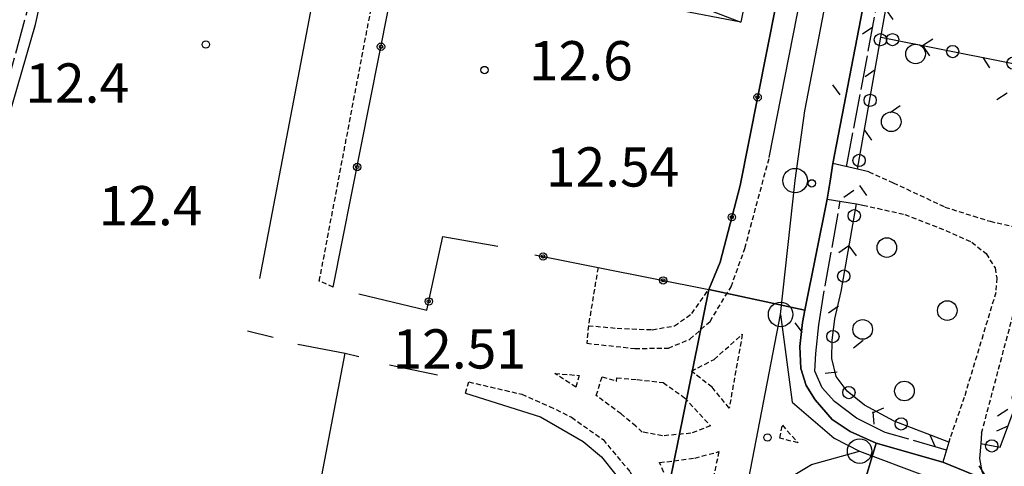
# Model space of a CAD drawing. Extents: x 1734255 to 1738564, y 5039917 to 5043042.
# Drawn here: x 1734847 to 1735048, y 5042249 to 5042340 of the extents above; entities that cross this region are included whole.
import ezdxf

# ---------------------------------------------------------------- set-up
doc = ezdxf.new("R2010")
doc.units = 0
for name, pattern in [('C', [10, 5, 5]), ('L17', [8, 7, -1]), ('L3', [1.5, 1, -0.5])]:
    doc.linetypes.add(name, pattern=pattern)
for name, color, linetype in [('11A1', 1, 'C'), ('11B2', 1, 'C'), ('17D4', 1, 'C'), ('19B2', 1, 'C'), ('19C3', 2, 'C'), ('1AP41', 7, 'CONTINUOUS'), ('1D4', 1, 'C'), ('297', 7, 'CONTINUOUS'), ('298', 7, 'CONTINUOUS'), ('2E5', 3, 'C'), ('2K11', 1, 'C'), ('2L12', 1, 'L3'), ('3B2', 1, 'C'), ('3C3', 1, 'C'), ('4E5', 2, 'L17'), ('5F6', 1, 'C'), ('9A1', 2, 'C'), ('A2E5', 1, 'C'), ('I2E5', 7, 'CONTINUOUS'), ('N2H8', 2, 'C'), ('N2P16', 2, 'C')]:
    doc.layers.add(name, color=color, linetype=linetype)

# ---------------------------------------------------------------- blocks, each defined once
blk = doc.blocks.new('5F6')
at = {"layer": '5F6'}
blk.add_circle((0, 0), 2, dxfattribs=at)
blk = doc.blocks.new('11B2')
at = {"layer": '11B2'}
blk.add_circle((0, 0), 0.75, dxfattribs=at)
blk = doc.blocks.new('11A1')
at = {"layer": '11A1'}
blk.add_circle((0, 0), 0.75, dxfattribs=at)
blk = doc.blocks.new('N2P16')
at = {"layer": 'N2P16'}
blk.add_circle((0, -0.00928), 2.5, dxfattribs=at)
blk = doc.blocks.new('N2H8')
at = {"layer": 'N2H8'}
blk.add_circle((0, -0.00928), 2.5, dxfattribs=at)
blk = doc.blocks.new('19B2')
at = {"layer": '19B2'}
for centre, radius in [((0, 0), 0.75), ((0, -0.02417), 0.32738)]:
    blk.add_circle(centre, radius, dxfattribs=at)
blk = doc.blocks.new('19C3')
at = {"layer": '19C3'}
for points in [[(-6.32083, -0.02486), (-4.55306, 1.74291)], [(6.17917, -0.02486), (7.94694, -1.79262)]]:
    blk.add_lwpolyline(points, dxfattribs=at)
blk.add_circle((-0.07083, -0.02486), 1.25, dxfattribs=at)

msp = doc.modelspace()

# ---------------------------------------------------------------- linework, layer by layer
at = {"layer": '17D4'}
msp.add_line((1734968.1154, 5042349.47629, -3333), (1734994.24433, 5042339.41763, -3333), dxfattribs=at)
at = {"layer": '1AP41'}
for points in [[(1735048.10728, 5042244.47379, 13.47), (1735044.41178, 5042246.00321, 13.47), (1735039.96295, 5042247.83023, 13.595), (1735035.51313, 5042249.65718, 13.72), (1735021.88422, 5042253.59284, 13.72), (1735016.58364, 5042255.96079, 13.74), (1735012.88355, 5042258.3954, 13.88), (1735009.45089, 5042262.38833, 14.03), (1735007.60356, 5042265.29757, 14.05), (1735006.5025, 5042268.80719, 14.05), (1735006.29504, 5042273.25314, 14.05), (1735006.81995, 5042278.17709, 14.05), (1735007.32722, 5042280.71105, 14.032), (1735011.85263, 5042303.35419, 13.87), (1735012.45959, 5042306.9676, 14.22), (1735013.06648, 5042310.58201, 14.57), (1735027.82902, 5042387.05791, 13.77)], [(1735008.65334, 5042379.47627, 13.008), (1734994.11579, 5042306.07679, 12.652), (1734990.03606, 5042290.44754, 12.659), (1734987.70091, 5042284.90974, 12.87), (1734981.51919, 5042254.41201, 12.765), (1734975.33645, 5042223.9142, 12.66), (1734974.76559, 5042211.44572, 12.85), (1734972.59142, 5042199.04174, 12.831), (1734971.36992, 5042192.13023, 12.82), (1734969.83664, 5042188.64704, 12.452), (1734969.68817, 5042187.9109, 12.38), (1734955.17191, 5042116.73029, 12.54), (1734961.09313, 5042115.48881, 12.67), (1734965.86103, 5042114.48992, 12.78), (1734959.5655, 5042083.35494, 12.66), (1734957.51709, 5042074.97761, 13.06), (1734955.46969, 5042066.60036, 13.46)]]:
    msp.add_polyline3d(points, dxfattribs=at)
at = {"layer": '1D4'}
msp.add_polyline3d([(1734968.1154, 5042349.47629, 18.058), (1734995.18165, 5042344.27117, 18.058), (1734994.24433, 5042339.41763, 18.058), (1734967.18607, 5042344.62335, 18.058), (1734968.1154, 5042349.47629, 18.058)], close=True, dxfattribs=at)
at = {"layer": '297'}
msp.add_polyline3d([(1734975.33645, 5042223.9142, 12.66), (1734981.51919, 5042254.41201, 12.765), (1734987.70091, 5042284.90974, 12.87), (1734987.70091, 5042284.90974, 12.87), (1734987.70091, 5042284.90974, 12.87), (1735007.32722, 5042280.71105, 14.032), (1735006.81995, 5042278.17709, 14.05), (1735006.29504, 5042273.25314, 14.05), (1735006.5025, 5042268.80719, 14.05), (1735007.60356, 5042265.29757, 14.05), (1735009.45089, 5042262.38833, 14.03), (1735012.88355, 5042258.3954, 13.88), (1735016.58364, 5042255.96079, 13.74), (1735021.88422, 5042253.59284, 13.72), (1735019.80824, 5042246.78984, 13.55)], dxfattribs=at)
at = {"layer": '298'}
msp.add_polyline3d([(1735027.82902, 5042387.05791, 13.77), (1735013.06648, 5042310.58201, 14.57), (1735012.45959, 5042306.9676, 14.22), (1735011.85263, 5042303.35419, 13.87), (1735007.32722, 5042280.71105, 14.032), (1734987.70091, 5042284.90974, 12.87), (1734990.03606, 5042290.44754, 12.659), (1734994.11579, 5042306.07679, 12.652), (1735008.65334, 5042379.47627, 13.008)], dxfattribs=at)
msp.add_polyline3d([(1735021.88422, 5042253.59284, 13.72), (1735035.51313, 5042249.65718, 13.72), (1735039.96295, 5042247.83023, 13.595), (1735044.41178, 5042246.00321, 13.47), (1735042.90484, 5042239.14053, 13.55), (1735025.48588, 5042244.8372, 13.55), (1735019.80824, 5042246.78984, 13.55), (1735021.88422, 5042253.59284, 13.72), (1735021.88422, 5042253.59284, 13.72)], close=True, dxfattribs=at)
at = {"layer": '2E5'}
for points in [[(1735020.36821, 5042308.90337, 14.59), (1735018.09675, 5042309.42728, 14.584), (1735013.06648, 5042310.58201, 14.57), (1735027.82902, 5042387.05791, 13.77), (1735032.52694, 5042386.45792, 14.09)], [(1735036.92953, 5042254.48742, 13.72), (1735036.71715, 5042253.77457, 13.72), (1735035.51313, 5042249.65718, 13.72), (1735021.88422, 5042253.59284, 13.72), (1735016.58364, 5042255.96079, 13.74), (1735012.88355, 5042258.3954, 13.88), (1735009.45089, 5042262.38833, 14.03), (1735007.60356, 5042265.29757, 14.05), (1735006.5025, 5042268.80719, 14.05), (1735006.29504, 5042273.25314, 14.05), (1735006.81995, 5042278.17709, 14.05), (1735007.32722, 5042280.71105, 14.032), (1735011.85263, 5042303.35419, 13.87), (1735017.85095, 5042302.34211, 13.862), (1735019.19254, 5042302.11663, 13.86)], [(1734938.02523, 5042263.7404, 12.4), (1734953.35924, 5042258.90251, 12.54), (1734962.09921, 5042253.91197, 12.64), (1734965.79513, 5042250.79614, 12.69), (1734968.71036, 5042247.12449, 12.54), (1734972.0808, 5042239.35435, 12.54), (1734974.19573, 5042230.88755, 12.59), (1734975.33645, 5042223.9142, 12.66), (1734974.76559, 5042211.44572, 12.85), (1734972.59142, 5042199.04174, 12.831), (1734971.36992, 5042192.13023, 12.82)], [(1735043.3949, 5042255.62221, 13.34), (1735043.21585, 5042253.51295, 13.393), (1735042.95764, 5042250.46515, 13.47), (1735043.47922, 5042247.79762, 13.47), (1735044.41178, 5042246.00321, 13.47), (1735048.10728, 5042244.47379, 13.47), (1735052.56592, 5042243.09175, 13.488), (1735106.00278, 5042226.47514, 13.7), (1735108.90719, 5042225.56038, 13.7), (1735114.51565, 5042223.79509, 13.701), (1735150.75867, 5042212.38657, 13.705), (1735157.79448, 5042210.17458, 13.706), (1735199.71688, 5042196.97798, 13.71), (1735213.26669, 5042192.94714, 13.697), (1735242.31987, 5042184.32169, 13.67), (1735243.56666, 5042188.49745, 13.67)]]:
    msp.add_polyline3d(points, dxfattribs=at)
at = {"layer": '2K11'}
for p, q in [((1734896.09941, 5042287.12514, 12.43), (1734907.11229, 5042344.92882, 12.48)), ((1734893.54198, 5042276.50555, 12.48), (1734898.7565, 5042275.18009, 12.48)), ((1734903.82359, 5042273.73429, 12.43), (1734913.50829, 5042271.94422, 12.5)), ((1734913.50829, 5042271.94422, 12.5), (1734916.27908, 5042271.2471, 12.45)), ((1734922.56613, 5042269.51256, 12.45), (1734932.30839, 5042267.4761, 12.35))]:
    msp.add_line(p, q, dxfattribs=at)
msp.add_polyline3d([(1735000.04863, 5042311.79365, 12.67), (1735012.29476, 5042374.06095, 12.91), (1735016.19899, 5042376.95048, 12.74), (1735026.39912, 5042428.12906, 12.69), (1735026.32759, 5042430.75907, 12.69)], dxfattribs=at)
at = {"layer": '2L12'}
for points in [[(1734911.05427, 5042285.36957, 12.58), (1734908.21014, 5042286.61775, 12.27), (1734918.76355, 5042342.0796, 12.51), (1734919.77964, 5042343.68393, 12.58)], [(1734963.14449, 5042277.52502, 12.63), (1734962.80924, 5042273.93897, 12.61), (1734972.63562, 5042272.86849, 12.56), (1734979.47582, 5042272.96135, 12.56), (1734983.86959, 5042274.76337, 12.51), (1734987.96207, 5042278.37998, 12.51), (1734992.27323, 5042285.47864, 12.51), (1734995.07285, 5042293.29148, 12.56), (1735000.04863, 5042311.79365, 12.67)], [(1735020.36821, 5042308.90337, 13.65), (1735025.33723, 5042306.67807, 13.65), (1735035.9255, 5042301.71257, 13.28), (1735045.12068, 5042298.81285, 13.21), (1735049.87696, 5042297.75494, 13.09), (1735053.42613, 5042298.05972, 13.09), (1735057.46526, 5042299.89738, 13.09), (1735060.72355, 5042302.8288, 13.08), (1735062.21409, 5042307.3116, 13.08)], [(1735019.19254, 5042302.11663, 13.86), (1735027.71065, 5042300.19711, 13.48), (1735036.08664, 5042296.93423, 13.34), (1735041.38771, 5042294.57334, 13.22), (1735044.3134, 5042292.22216, 13.21), (1735046.15276, 5042289.31232, 13.21), (1735046.50475, 5042287.23579, 13.21), (1735046.30761, 5042284.30988, 13.21), (1735039.85604, 5042262.90943, 13.78), (1735036.92953, 5042254.48742, 13.72)], [(1735043.3949, 5042255.62221, 13.34), (1735051.06596, 5042284.37627, 13.2), (1735052.3431, 5042288.88321, 13.2), (1735054.46501, 5042291.83085, 13.2), (1735057.64899, 5042294.09386, 13.15), (1735061.31892, 5042296.65698, 13.08)], [(1734965.09928, 5042289.40316, 12.64), (1734963.14449, 5042277.52502, 12.63), (1734968.99709, 5042276.99943, 12.48), (1734976.17204, 5042276.7062, 12.53), (1734980.70527, 5042277.47575, 12.53), (1734984.24678, 5042279.98613, 12.67), (1734987.70091, 5042284.90974, 12.87)], [(1734938.02523, 5042263.7404, 12.4), (1734938.72984, 5042266.04945, 12.37), (1734949.53427, 5042263.52792, 12.37), (1734955.20236, 5042261.07316, 12.46), (1734959.70926, 5042258.84536, 12.74), (1734966.14597, 5042254.28108, 12.94), (1734971.63542, 5042247.71549, 12.82), (1734974.58778, 5042241.13647, 12.72), (1734976.48773, 5042233.86697, 12.77), (1734978.03356, 5042221.58903, 12.72), (1734978.11543, 5042214.10521, 12.72), (1734977.72651, 5042207.05647, 12.77)]]:
    msp.add_polyline3d(points, dxfattribs=at)
for points in [[(1734984.1768, 5042268.24808, 12.66), (1734988.80734, 5042270.65146, 12.66), (1734994.55886, 5042275.76309, 12.66), (1734991.87083, 5042260.71234, 12.71), (1734988.39416, 5042264.97173, 12.85), (1734984.1768, 5042268.24808, 12.66)], [(1734961.28691, 5042267.38902, 12.5), (1734960.57903, 5042265.01654, 12.4), (1734956.31465, 5042267.76892, 12.45), (1734961.28691, 5042267.38902, 12.5)], [(1734965.92146, 5042267.1132, 12.64), (1734968.85636, 5042266.21979, 12.58), (1734968.9137, 5042266.91401, 12.56), (1734973.10151, 5042266.53756, 12.56), (1734978.41154, 5042265.93225, 12.56), (1734982.78759, 5042262.84026, 12.61), (1734988.07644, 5042257.07894, 12.75), (1734984.06846, 5042255.57556, 12.75), (1734978.25483, 5042255.05814, 12.69), (1734974.14712, 5042255.82466, 12.69), (1734972.83589, 5042257.01109, 12.69), (1734969.8034, 5042259.52977, 12.64), (1734964.74386, 5042263.27256, 12.5), (1734965.92146, 5042267.1132, 12.64)], [(1735002.74045, 5042257.21294, 12.74), (1735005.93955, 5042253.6207, 12.74), (1735002.23133, 5042254.59662, 12.74), (1735002.74045, 5042257.21294, 12.74)], [(1734989.76935, 5042251.83866, 12.66), (1734984.53621, 5042227.12892, 12.61), (1734980.84022, 5042242.07482, 12.56), (1734977.66056, 5042249.60052, 12.56), (1734984.86298, 5042250.50769, 12.71), (1734989.76935, 5042251.83866, 12.66)]]:
    msp.add_polyline3d(points, close=True, dxfattribs=at)
at = {"layer": '3B2'}
for points in [[(1734952.17694, 5042291.9647, 12.623), (1734965.09928, 5042289.40316, 12.64), (1734987.70091, 5042284.90974, 12.87), (1734990.03606, 5042290.44754, 12.659), (1734994.11579, 5042306.07679, 12.652), (1735008.65334, 5042379.47627, 13.008), (1735011.68743, 5042378.93224, 13.042), (1735014.41886, 5042394.13967, 13.59)], [(1734911.05427, 5042285.36957, 12.58), (1734922.34513, 5042342.17923, 12.579), (1734919.77964, 5042343.68393, 12.58)], [(1734916.28624, 5042284.02536, 12.563), (1734930.18214, 5042280.70236, 12.522), (1734933.42894, 5042295.73676, 12.598), (1734944.68072, 5042293.72305, 12.613)], [(1734901.27707, 5042215.13037, 12.325), (1734902.62037, 5042214.88195, 12.366), (1734913.50829, 5042271.94422, 12.5)]]:
    msp.add_polyline3d(points, dxfattribs=at)
at = {"layer": '3C3'}
for points in [[(1735018.09675, 5042309.42728, 13.013), (1735022.85765, 5042336.34596, 12.929), (1735026.41673, 5042356.51906, 12.357), (1735027.86603, 5042358.51183, 12.382), (1735029.92306, 5042361.80359, 12.385), (1735031.70631, 5042365.81893, 12.546), (1735032.25887, 5042370.05202, 12.626), (1735032.12679, 5042375.16547, 12.557), (1735032.07678, 5042381.17855, 13.086), (1735032.52694, 5042386.45792, 14.09)], [(1735043.21585, 5042253.51295, 13.393), (1735047.167, 5042252.73471, 12.807), (1735054.44253, 5042272.34466, 12.873), (1735065.51242, 5042303.11708, 12.862), (1735073.11645, 5042326.38981, 12.433), (1735074.05167, 5042329.28873, 12.436), (1735077.99352, 5042339.74022, 12.623), (1735080.68648, 5042350.33087, 12.704), (1735081.87387, 5042359.38584, 12.73), (1735081.67903, 5042367.2132, 12.369), (1735080.98444, 5042372.72778, 12.327)], [(1735022.85765, 5042336.34596, 12.929), (1735073.11645, 5042326.38981, 12.433), (1735075.67763, 5042325.88057, 12.545)], [(1735036.71715, 5042253.77457, 13.316), (1735025.52873, 5042258.07643, 12.676), (1735019.52801, 5042261.31756, 12.538), (1735015.98327, 5042264.18197, 12.394), (1735013.69344, 5042267.14833, 12.37), (1735012.84268, 5042270.86422, 12.367), (1735012.87795, 5042274.47896, 12.447), (1735013.46819, 5042278.94551, 12.435), (1735014.73109, 5042284.47325, 12.444), (1735017.85095, 5042302.34211, 13.425)]]:
    msp.add_polyline3d(points, dxfattribs=at)
at = {"layer": '4E5'}
for points in [[(1734814.81807, 5042220.45338, 12.76), (1734831.5985, 5042279.0688, 12.68), (1734849.03887, 5042343.42957, 12.44), (1734870.64162, 5042440.8144, 12.12)], [(1735015.84122, 5042309.93934, 12.38), (1735024.88483, 5042358.14827, 12.37), (1735027.17288, 5042363.68556, 12.37), (1735028.76891, 5042370.20192, 12.37), (1735029.54761, 5042377.58972, 12.37), (1735030.11415, 5042386.76668, 12.37)], [(1735036.23723, 5042252.12112, 12.38), (1735023.70351, 5042255.77374, 12.38), (1735017.89311, 5042258.65607, 12.38), (1735013.38298, 5042262.07898, 12.38), (1735010.84185, 5042264.83901, 12.38), (1735009.39457, 5042268.27158, 12.37), (1735009.54741, 5042271.88309, 12.36), (1735010.15985, 5042277.71411, 12.36), (1735011.4567, 5042285.61502, 12.36), (1735014.56646, 5042302.89548, 12.36)]]:
    msp.add_polyline3d(points, dxfattribs=at)
at = {"layer": '9A1'}
msp.add_polyline3d([(1734815.30454, 5042218.24151, 12.448), (1734828.93713, 5042265.22946, 12.656), (1734850.28207, 5042338.95887, 12.453), (1734872.65028, 5042440.57267, 12.03), (1734873.3826, 5042443.75724, 11.985)], dxfattribs=at)
at = {"layer": 'A2E5'}
msp.add_line((1734993.68988, 5042235.04535), (1735002.37197, 5042279.81866), dxfattribs=at)
at = {"layer": 'A2E5', "flags": 128}
for points in [[(1735002.37197, 5042279.81866), (1735005.34256, 5042307.11675), (1735007.28913, 5042321.30173), (1735013.80067, 5042354.88172), (1735019.61358, 5042384.3982), (1735022.08268, 5042391.60267), (1735027.82093, 5042422.11637), (1735045.08351, 5042499.62182)], [(1735002.37197, 5042279.81866), (1735004.71285, 5042261.9434), (1735013.28777, 5042254.56285), (1735018.4978, 5042251.94444)], [(1734993.68988, 5042235.04535), (1735000.99578, 5042244.61748), (1735008.67493, 5042249.20353), (1735018.4978, 5042251.94444)], [(1735018.4978, 5042251.94444), (1735031.90951, 5042246.93156), (1735038.0421, 5042245.38501), (1735048.31287, 5042242.14262)]]:
    msp.add_lwpolyline(points, dxfattribs=at)
at = {"layer": 'I2E5'}
for points in [[(1734987.70091, 5042284.90974, 12.87), (1734990.03606, 5042290.44754, 12.659), (1734994.11579, 5042306.07679, 12.652), (1735008.65334, 5042379.47627, 13.008), (1735011.68743, 5042378.93224, 13.042), (1735014.41886, 5042394.13967, 13.59), (1735016.01313, 5042394.19584, 13.59)], [(1735011.85263, 5042303.35419, 13.87), (1735012.45959, 5042306.9676, 14.22), (1735013.06648, 5042310.58201, 14.57)], [(1734975.33645, 5042223.9142, 12.66), (1734981.51919, 5042254.41201, 12.765), (1734987.70091, 5042284.90974, 12.87)], [(1735035.51313, 5042249.65718, 13.72), (1735039.96295, 5042247.83023, 13.595), (1735044.41178, 5042246.00321, 13.47)]]:
    msp.add_polyline3d(points, dxfattribs=at)

# ---------------------------------------------------------------- block references
at = {"layer": '11A1'}
for p in [(1735008.76199, 5042306.54239, 12.54), (1734999.71432, 5042254.7301, 12.51)]:
    msp.add_blockref('11A1', p, dxfattribs=at)
at = {"layer": '11B2'}
for p in [(1734885.05112, 5042334.8749, 12.42), (1734941.92066, 5042329.65649, 12.58)]:
    msp.add_blockref('11B2', p, dxfattribs=at)
at = {"layer": '19B2'}
for p, rotation in [((1734920.80075, 5042334.41023, -3333), 78.76100000000001), ((1734997.68246, 5042324.0854, -3333), 258.791), ((1734915.92751, 5042309.8899, -3333), 78.76100000000001), ((1734992.43787, 5042299.64956, -3333), 255.371), ((1734953.88191, 5042291.62703, -3333), 168.791), ((1734978.40395, 5042286.75792, -3333), 168.751), ((1734930.56505, 5042282.4729, -3333), 257.821)]:
    msp.add_blockref('19B2', p, dxfattribs=dict(at, rotation=rotation))
at = {"layer": '19C3'}
for p, rotation in [((1735022.75708, 5042335.77385, -3333), 259.971), ((1735025.31081, 5042335.85972, -3333), 348.791), ((1735049.83405, 5042331.00174, -3333), 258.791), ((1735037.57239, 5042333.43123, -3333), 348.791), ((1735020.57982, 5042323.4649, -3333), 169.971), ((1735018.40257, 5042311.15594, -3333), 259.971), ((1735017.42061, 5042299.8791, -3333), 260.101), ((1735015.27079, 5042287.56518, -3333), 260.091), ((1735012.98499, 5042275.28621, -3333), 172.471), ((1735016.38136, 5042263.86078, -3333), 321.051), ((1735050.91201, 5042262.8285, -3333), 249.651), ((1735027.0538, 5042257.48963, -3333), 338.971), ((1735045.46524, 5042253.06962, -3333), 78.87100000000001)]:
    msp.add_blockref('19C3', p, dxfattribs=dict(at, rotation=rotation))
at = {"layer": '5F6'}
for p in [(1735029.92213, 5042332.93376, 15.49), (1735024.95482, 5042319.11431, 15.49), (1735024.0556, 5042293.45642, 15.49), (1735036.4009, 5042280.599, 15.5), (1735019.12418, 5042276.7596, 15.5), (1735027.6475, 5042264.20072, 15.5)]:
    msp.add_blockref('5F6', p, dxfattribs=at)
at = {"layer": 'N2H8'}
for p in [(1735002.37197, 5042279.81866), (1735018.4978, 5042251.94444)]:
    msp.add_blockref('N2H8', p, dxfattribs=at)
at = {"layer": 'N2P16'}
msp.add_blockref('N2P16', (1735005.34256, 5042307.11675), dxfattribs=at)

# ---------------------------------------------------------------- texts
at = {"layer": '11A1'}
for s, p in [('12.54                                  ', (1734954.44764, 5042305.89215)), ('12.51                                  ', (1734923.14615, 5042268.78382))]:
    msp.add_text(s, height=8, dxfattribs=at).set_placement(p)
at = {"layer": '11B2'}
for s, p in [('12.6                                   ', (1734950.99321, 5042327.55085)), ('12.4                                   ', (1734848.1939, 5042323.00841)), ('12.4                                   ', (1734863.14853, 5042297.99984))]:
    msp.add_text(s, height=8, dxfattribs=at).set_placement(p)

doc.saveas('drawing.dxf')
